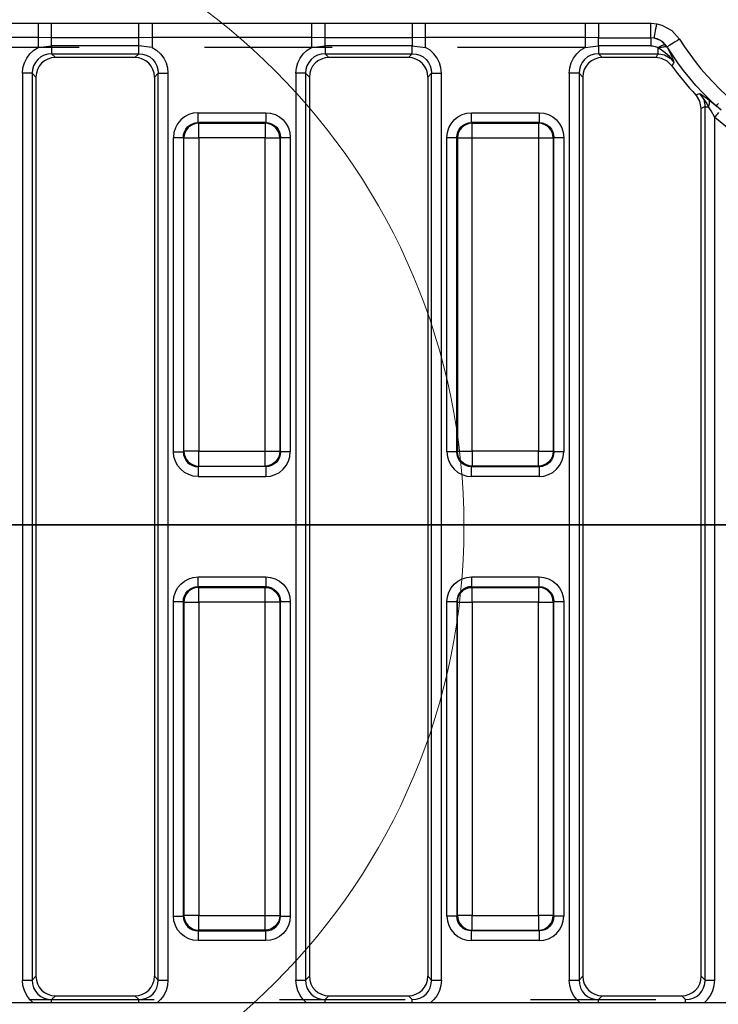
# Model space of a CAD drawing. Units: millimetres. Extents: x -56.6 to -40.8, y 36.2 to 47.6.
# Drawn here: x -49 to -48.4, y 41.8 to 42.6 of the extents above; entities that cross this region are included whole.
import ezdxf

# ---------------------------------------------------------------- set-up
doc = ezdxf.new("R2010")
doc.units = ezdxf.units.MM
doc.linetypes.add('PDF_IMPORT', pattern=[1, 0.8, -0.2])
doc.layers.add('PDF_Geometry', color=7, linetype='Continuous')

msp = doc.modelspace()

# ---------------------------------------------------------------- linework, layer by layer
at = {"layer": 'PDF_Geometry', "color": 7, "lineweight": 25}
for points in [[(-49.10271, 42.57092), (-48.97551, 42.57092), (-48.96481, 42.57092), (-48.89531, 42.57092), (-48.89445, 42.57092), (-48.8846, 42.57092), (-48.7574, 42.57092), (-48.7467, 42.57092), (-48.6772, 42.57092), (-48.67633, 42.57092), (-48.66649, 42.57092), (-48.53929, 42.57092), (-48.52858, 42.57092), (-48.48695, 42.57092)], [(-48.97551, 42.57092), (-48.97551, 42.56891), (-48.97551, 42.56695), (-48.97551, 42.56512), (-48.97551, 42.56345), (-48.97551, 42.56201), (-48.97551, 42.56081), (-48.97551, 42.55992), (-48.97551, 42.55935), (-49.10271, 42.55935)], [(-48.8846, 42.55163), (-48.89531, 42.5529), (-48.89531, 42.55406), (-48.89531, 42.55516), (-48.89531, 42.55619), (-48.89531, 42.5571), (-48.89531, 42.55788), (-48.89531, 42.55853), (-48.89531, 42.55902), (-48.89531, 42.55933), (-48.96481, 42.55933), (-48.96481, 42.55988), (-48.96481, 42.56077), (-48.96481, 42.56195), (-48.96481, 42.56341), (-48.96481, 42.56508), (-48.96481, 42.56694), (-48.96481, 42.5689), (-48.96481, 42.57092)], [(-48.8846, 42.57092), (-48.8846, 42.56891), (-48.8846, 42.56695), (-48.8846, 42.56512), (-48.8846, 42.56345), (-48.8846, 42.56201), (-48.8846, 42.56081), (-48.8846, 42.55992), (-48.8846, 42.55935), (-48.89531, 42.55933), (-48.89531, 42.55988), (-48.89531, 42.56077), (-48.89531, 42.56195), (-48.89531, 42.56341), (-48.89531, 42.56508), (-48.89531, 42.56694), (-48.89531, 42.5689), (-48.89531, 42.57092)], [(-48.7574, 42.57092), (-48.7574, 42.56891), (-48.7574, 42.56695), (-48.7574, 42.56512), (-48.7574, 42.56345), (-48.7574, 42.56201), (-48.7574, 42.56081), (-48.7574, 42.55992), (-48.7574, 42.55935), (-48.8846, 42.55935), (-48.8846, 42.55897), (-48.8846, 42.55837), (-48.8846, 42.55758), (-48.8846, 42.55662), (-48.8846, 42.55551), (-48.8846, 42.55428), (-48.8846, 42.55298), (-48.8846, 42.55163), (-48.88103, 42.54937), (-48.87793, 42.54649), (-48.87542, 42.5431), (-48.87356, 42.5393), (-48.87242, 42.53519), (-48.87204, 42.53094), (-48.87204, 41.80788), (-48.87242, 41.80363), (-48.87356, 41.79953), (-48.87542, 41.79573), (-48.87793, 41.79233), (-48.88036, 41.78998)], [(-48.6772, 42.57092), (-48.6772, 42.5689), (-48.6772, 42.56694), (-48.6772, 42.56508), (-48.6772, 42.56341), (-48.6772, 42.56195), (-48.6772, 42.56077), (-48.6772, 42.55988), (-48.6772, 42.55933), (-48.7467, 42.55933), (-48.7467, 42.55988), (-48.7467, 42.56077), (-48.7467, 42.56195), (-48.7467, 42.56341), (-48.7467, 42.56508), (-48.7467, 42.56694), (-48.7467, 42.5689), (-48.7467, 42.57092)], [(-48.53929, 42.57092), (-48.53929, 42.56891), (-48.53929, 42.56695), (-48.53929, 42.56512), (-48.53929, 42.56345), (-48.53929, 42.56201), (-48.53929, 42.56081), (-48.53929, 42.55992), (-48.53929, 42.55935), (-48.66649, 42.55935), (-48.66649, 42.55992), (-48.66649, 42.56081), (-48.66649, 42.56201), (-48.66649, 42.56345), (-48.66649, 42.56512), (-48.66649, 42.56695), (-48.66649, 42.56891), (-48.66649, 42.57092)], [(-48.52858, 42.57092), (-48.52858, 42.5689), (-48.52858, 42.56694), (-48.52858, 42.56508), (-48.52858, 42.56341), (-48.52858, 42.56195), (-48.52858, 42.56077), (-48.52858, 42.55988), (-48.52858, 42.55933), (-48.48695, 42.55933), (-48.48695, 42.55902), (-48.48695, 42.55853), (-48.48695, 42.55788), (-48.48695, 42.5571), (-48.48695, 42.55619), (-48.48695, 42.55516), (-48.48695, 42.55406), (-48.48695, 42.5529), (-48.48557, 42.55284), (-48.48329, 42.55242), (-48.48247, 42.55215), (-48.48108, 42.55145), (-48.48014, 42.55203), (-48.47922, 42.55255), (-48.47835, 42.55298), (-48.47753, 42.55333), (-48.47679, 42.55356), (-48.47614, 42.5537), (-48.47558, 42.55374), (-48.47515, 42.55367), (-48.47799, 42.5564), (-48.47964, 42.55744), (-48.48411, 42.55906), (-48.48695, 42.55933), (-48.48695, 42.55988), (-48.48695, 42.56077), (-48.48695, 42.56195), (-48.48695, 42.56341), (-48.48695, 42.56508), (-48.48695, 42.56694), (-48.48695, 42.5689), (-48.48695, 42.57092), (-48.48647, 42.57092), (-48.482, 42.57048)], [(-48.88281, 42.52792), (-48.88311, 42.53097), (-48.88399, 42.53388), (-48.8854, 42.53658), (-48.88733, 42.53891), (-48.88967, 42.54083), (-48.89235, 42.54226), (-48.89526, 42.54313), (-48.89832, 42.54342), (-48.89531, 42.54645), (-48.89531, 42.54674), (-48.89531, 42.54723), (-48.89531, 42.54787), (-48.89531, 42.54866), (-48.89531, 42.54958), (-48.89531, 42.5506), (-48.89531, 42.55173), (-48.89531, 42.5529), (-48.96481, 42.5529), (-48.96481, 42.55173), (-48.96481, 42.5506), (-48.96481, 42.54958), (-48.96481, 42.54866), (-48.96481, 42.54787), (-48.96481, 42.54723), (-48.96481, 42.54674), (-48.96481, 42.54645), (-48.89531, 42.54645), (-48.89221, 42.54619), (-48.88927, 42.54534), (-48.88657, 42.54394), (-48.88421, 42.54202), (-48.88231, 42.53967), (-48.88089, 42.53698), (-48.88006, 42.53402), (-48.87979, 42.53094), (-48.87945, 42.53094), (-48.87886, 42.53094), (-48.87807, 42.53094), (-48.8771, 42.53094), (-48.87597, 42.53094), (-48.87474, 42.53094), (-48.8734, 42.53094), (-48.87204, 42.53094)], [(-48.6647, 42.52792), (-48.665, 42.53097), (-48.66588, 42.53388), (-48.66729, 42.53658), (-48.66922, 42.53891), (-48.67156, 42.54083), (-48.67424, 42.54226), (-48.67717, 42.54313), (-48.68021, 42.54342), (-48.6772, 42.54645), (-48.6772, 42.54674), (-48.6772, 42.54723), (-48.6772, 42.54787), (-48.6772, 42.54866), (-48.6772, 42.54958), (-48.6772, 42.5506), (-48.6772, 42.55173), (-48.6772, 42.5529), (-48.7467, 42.5529), (-48.7467, 42.55173), (-48.7467, 42.5506), (-48.7467, 42.54958), (-48.7467, 42.54866), (-48.7467, 42.54787), (-48.7467, 42.54723), (-48.7467, 42.54674), (-48.7467, 42.54645), (-48.6772, 42.54645), (-48.6741, 42.54619), (-48.67115, 42.54534), (-48.66846, 42.54394), (-48.6661, 42.54202), (-48.6642, 42.53967), (-48.66278, 42.53698), (-48.66195, 42.53402), (-48.66168, 42.53094), (-48.66133, 42.53094), (-48.66075, 42.53094), (-48.65996, 42.53094), (-48.65899, 42.53094), (-48.65786, 42.53094), (-48.65663, 42.53094), (-48.65529, 42.53094), (-48.65393, 42.53094)], [(-48.48695, 42.5529), (-48.52858, 42.5529), (-48.52858, 42.55406), (-48.52858, 42.55516), (-48.52858, 42.55619), (-48.52858, 42.5571), (-48.52858, 42.55788), (-48.52858, 42.55853), (-48.52858, 42.55902), (-48.52858, 42.55933), (-48.53929, 42.55935), (-48.53929, 42.55897), (-48.53929, 42.55837), (-48.53929, 42.55758), (-48.53929, 42.55662), (-48.53929, 42.55551), (-48.53929, 42.55428), (-48.53929, 42.55298), (-48.53929, 42.55163), (-48.52858, 42.5529), (-48.52858, 42.55173), (-48.52858, 42.5506), (-48.52858, 42.54958), (-48.52858, 42.54866), (-48.52858, 42.54787), (-48.52858, 42.54723), (-48.52858, 42.54674), (-48.52858, 42.54645), (-48.48108, 42.54645), (-48.48108, 42.54669), (-48.48108, 42.54706), (-48.48108, 42.54755), (-48.48108, 42.54815), (-48.48108, 42.54885), (-48.48108, 42.54965), (-48.48108, 42.55052), (-48.48108, 42.55145), (-48.48036, 42.55097), (-48.47932, 42.55138), (-48.47831, 42.55173), (-48.47735, 42.55198), (-48.47645, 42.55215), (-48.47564, 42.55222), (-48.47493, 42.55219), (-48.47435, 42.55206), (-48.47389, 42.55184), (-48.47095, 42.54591), (-48.46956, 42.54277), (-48.46897, 42.54131), (-48.46843, 42.53992), (-48.46842, 42.53988), (-48.46885, 42.5391), (-48.47003, 42.53695), (-48.46781, 42.5339), (-48.46551, 42.53087), (-48.4632, 42.52788), (-48.46081, 42.52495), (-48.45838, 42.52203), (-48.4559, 42.51917), (-48.45338, 42.51635), (-48.45081, 42.51358), (-48.44868, 42.51448), (-48.44783, 42.51484), (-48.44781, 42.51481), (-48.44665, 42.51409), (-48.44546, 42.5133), (-48.44289, 42.51152), (-48.44045, 42.50972), (-48.43654, 42.50659), (-48.43461, 42.50498), (-48.44021, 42.51024), (-48.44561, 42.51569), (-48.45082, 42.52131), (-48.45583, 42.52713), (-48.46065, 42.5331), (-48.46525, 42.53924), (-48.46964, 42.54555), (-48.47381, 42.55198), (-48.47389, 42.55184), (-48.47515, 42.55367)], [(-48.46393, 42.55813), (-48.45999, 42.55202), (-48.45582, 42.54606), (-48.45146, 42.54024), (-48.4469, 42.53458), (-48.44215, 42.52908), (-48.43721, 42.52373), (-48.43208, 42.51858), (-48.42679, 42.51359), (-48.42318, 42.51037), (-48.41257, 42.50176), (-48.40143, 42.49384), (-48.38979, 42.48667), (-48.37772, 42.48027), (-48.36525, 42.47466), (-48.35246, 42.46988), (-48.33936, 42.46594), (-48.32606, 42.46285), (-48.3221, 42.4621)], [(-48.89832, 42.54342), (-48.96179, 42.54342), (-48.96481, 42.54645), (-48.9679, 42.54619), (-48.97085, 42.54534), (-48.97354, 42.54394), (-48.9759, 42.54202), (-48.97781, 42.53967), (-48.97922, 42.53698), (-48.98007, 42.53402), (-48.98032, 42.53094), (-48.98067, 42.53094), (-48.98125, 42.53094), (-48.98204, 42.53094), (-48.98302, 42.53094), (-48.98414, 42.53094), (-48.98538, 42.53094), (-48.98671, 42.53094), (-48.98807, 42.53094), (-48.9877, 42.53519), (-48.98656, 42.5393), (-48.9847, 42.5431), (-48.98218, 42.54649), (-48.97908, 42.54937), (-48.97551, 42.55163)], [(-48.76996, 42.53094), (-48.76996, 41.80788), (-48.7686, 41.80788), (-48.76727, 41.80788), (-48.76603, 41.80788), (-48.7649, 41.80788), (-48.76393, 41.80788), (-48.76314, 41.80788), (-48.76257, 41.80788), (-48.76221, 41.80788), (-48.76196, 41.8048), (-48.76111, 41.80184), (-48.7597, 41.79915), (-48.75779, 41.7968), (-48.75545, 41.79488), (-48.75274, 41.79348), (-48.74979, 41.79263), (-48.7467, 41.79238), (-48.74368, 41.7954), (-48.68021, 41.7954), (-48.6772, 41.79238), (-48.6741, 41.79263), (-48.67115, 41.79348), (-48.66846, 41.79488), (-48.6661, 41.7968), (-48.6642, 41.79915), (-48.66278, 41.80184), (-48.66195, 41.8048), (-48.66168, 41.80788), (-48.66133, 41.80788), (-48.66075, 41.80788), (-48.65996, 41.80788), (-48.65899, 41.80788), (-48.65786, 41.80788), (-48.65663, 41.80788), (-48.65529, 41.80788), (-48.65393, 41.80788), (-48.65393, 42.53094), (-48.65431, 42.53519), (-48.65545, 42.5393), (-48.65731, 42.5431), (-48.65982, 42.54649), (-48.66292, 42.54937), (-48.66649, 42.55163)], [(-48.68021, 42.54342), (-48.74368, 42.54342), (-48.7467, 42.54645), (-48.74979, 42.54619), (-48.75274, 42.54534), (-48.75545, 42.54394), (-48.75779, 42.54202), (-48.7597, 42.53967), (-48.76111, 42.53698), (-48.76196, 42.53402), (-48.76221, 42.53094), (-48.76257, 42.53094), (-48.76314, 42.53094), (-48.76393, 42.53094), (-48.7649, 42.53094), (-48.76603, 42.53094), (-48.76727, 42.53094), (-48.7686, 42.53094), (-48.76996, 42.53094), (-48.76958, 42.53519), (-48.76845, 42.5393), (-48.76658, 42.5431), (-48.76407, 42.54649), (-48.76097, 42.54937), (-48.7574, 42.55163)], [(-48.48264, 42.54342), (-48.52557, 42.54342), (-48.52858, 42.54645), (-48.53168, 42.54619), (-48.53463, 42.54534), (-48.53733, 42.54394), (-48.53968, 42.54202), (-48.5416, 42.53967), (-48.543, 42.53698), (-48.54385, 42.53402), (-48.5441, 42.53094), (-48.54446, 42.53094), (-48.54503, 42.53094), (-48.54582, 42.53094), (-48.54679, 42.53094), (-48.54792, 42.53094), (-48.54915, 42.53094), (-48.55049, 42.53094), (-48.55185, 42.53094), (-48.55147, 42.53519), (-48.55033, 42.5393), (-48.54847, 42.5431), (-48.54596, 42.54649), (-48.54288, 42.54937), (-48.53929, 42.55163)], [(-48.47003, 42.53695), (-48.47372, 42.54062), (-48.47843, 42.54285), (-48.48264, 42.54342), (-48.4815, 42.54565), (-48.48108, 42.54645), (-48.48042, 42.54644), (-48.47593, 42.5456), (-48.47138, 42.54308), (-48.46842, 42.53988), (-48.46846, 42.53995), (-48.47011, 42.54226), (-48.47192, 42.54423), (-48.47546, 42.54728), (-48.48036, 42.55097)], [(-48.96179, 42.54342), (-48.96485, 42.54313), (-48.96777, 42.54226), (-48.97045, 42.54083), (-48.97279, 42.53891), (-48.97471, 42.53658), (-48.97613, 42.53388), (-48.977, 42.53097), (-48.97731, 42.52792), (-48.98032, 42.53094), (-48.98032, 41.80788), (-48.97731, 41.81091), (-48.977, 41.80785), (-48.97613, 41.80494), (-48.97471, 41.80226), (-48.97279, 41.79991), (-48.97045, 41.79799), (-48.96777, 41.79656), (-48.96485, 41.79569), (-48.96179, 41.7954)], [(-48.74368, 42.54342), (-48.74674, 42.54313), (-48.74965, 42.54226), (-48.75233, 42.54083), (-48.75468, 42.53891), (-48.7566, 42.53658), (-48.75802, 42.53388), (-48.75889, 42.53097), (-48.7592, 42.52792), (-48.76221, 42.53094), (-48.76221, 41.80788), (-48.7592, 41.81091), (-48.75889, 41.80785), (-48.75802, 41.80494), (-48.7566, 41.80226), (-48.75468, 41.79991), (-48.75233, 41.79799), (-48.74965, 41.79656), (-48.74674, 41.79569), (-48.74368, 41.7954)], [(-48.52557, 42.54342), (-48.52863, 42.54313), (-48.53154, 42.54226), (-48.53422, 42.54083), (-48.53657, 42.53891), (-48.53849, 42.53658), (-48.5399, 42.53388), (-48.54078, 42.53097), (-48.54108, 42.52792), (-48.5441, 42.53094), (-48.5441, 41.80788), (-48.54108, 41.81091), (-48.54078, 41.80785), (-48.5399, 41.80494), (-48.53849, 41.80226), (-48.53657, 41.79991), (-48.53422, 41.79799), (-48.53154, 41.79656), (-48.52863, 41.79569), (-48.52557, 41.7954)], [(-48.98807, 42.53094), (-48.98807, 41.80788), (-48.98671, 41.80788), (-48.98538, 41.80788), (-48.98414, 41.80788), (-48.98302, 41.80788), (-48.98204, 41.80788), (-48.98125, 41.80788), (-48.98067, 41.80788), (-48.98032, 41.80788), (-48.98007, 41.8048), (-48.97922, 41.80184), (-48.97781, 41.79915), (-48.9759, 41.7968), (-48.97354, 41.79488), (-48.97085, 41.79348), (-48.9679, 41.79263), (-48.96481, 41.79238), (-48.96179, 41.7954), (-48.89832, 41.7954), (-48.89531, 41.79238), (-48.89221, 41.79263), (-48.88927, 41.79348), (-48.88657, 41.79488), (-48.88421, 41.7968), (-48.88231, 41.79915), (-48.88089, 41.80184), (-48.88006, 41.8048), (-48.87979, 41.80788), (-48.87945, 41.80788), (-48.87886, 41.80788), (-48.87807, 41.80788), (-48.8771, 41.80788), (-48.87597, 41.80788), (-48.87474, 41.80788), (-48.8734, 41.80788), (-48.87204, 41.80788)], [(-48.89832, 41.7954), (-48.89526, 41.79569), (-48.89235, 41.79656), (-48.88967, 41.79799), (-48.88733, 41.79991), (-48.8854, 41.80226), (-48.88399, 41.80494), (-48.88311, 41.80785), (-48.88281, 41.81091), (-48.87979, 41.80788), (-48.87979, 42.53094), (-48.88281, 42.52792), (-48.88281, 41.81091)], [(-48.68021, 41.7954), (-48.67717, 41.79569), (-48.67424, 41.79656), (-48.67156, 41.79799), (-48.66922, 41.79991), (-48.66729, 41.80226), (-48.66588, 41.80494), (-48.665, 41.80785), (-48.6647, 41.81091), (-48.66168, 41.80788), (-48.66168, 42.53094), (-48.6647, 42.52792), (-48.6647, 41.81091)], [(-48.55185, 42.53094), (-48.55185, 41.80788), (-48.55049, 41.80788), (-48.54915, 41.80788), (-48.54792, 41.80788), (-48.54679, 41.80788), (-48.54582, 41.80788), (-48.54503, 41.80788), (-48.54446, 41.80788), (-48.5441, 41.80788), (-48.54385, 41.8048), (-48.543, 41.80184), (-48.5416, 41.79915), (-48.53968, 41.7968), (-48.53733, 41.79488), (-48.53463, 41.79348), (-48.53168, 41.79263), (-48.52858, 41.79238), (-48.52557, 41.7954), (-48.4621, 41.7954), (-48.45908, 41.79238), (-48.45599, 41.79263), (-48.45304, 41.79348), (-48.45035, 41.79488), (-48.448, 41.7968), (-48.44608, 41.79915), (-48.44468, 41.80184), (-48.44383, 41.8048), (-48.44357, 41.80788), (-48.44322, 41.80788), (-48.44264, 41.80788), (-48.44185, 41.80788), (-48.44088, 41.80788), (-48.43975, 41.80788), (-48.43851, 41.80788), (-48.43718, 41.80788), (-48.43582, 41.80788)], [(-48.97731, 42.52792), (-48.97731, 41.81091)], [(-48.7592, 42.52792), (-48.7592, 41.81091)], [(-48.54108, 42.52792), (-48.54108, 41.81091)], [(-48.4621, 41.7954), (-48.45906, 41.79569), (-48.45613, 41.79656), (-48.45345, 41.79799), (-48.45111, 41.79991), (-48.44918, 41.80226), (-48.44776, 41.80494), (-48.44689, 41.80785), (-48.4466, 41.81091), (-48.44357, 41.80788), (-48.44357, 42.50415), (-48.44443, 42.50381), (-48.4466, 42.50295), (-48.44768, 42.50867), (-48.45039, 42.51312), (-48.45081, 42.51358)], [(-48.44414, 41.78998), (-48.44171, 41.79233), (-48.4392, 41.79573), (-48.43733, 41.79953), (-48.43621, 41.80363), (-48.43582, 41.80788), (-48.43582, 42.4958), (-48.43882, 42.50091), (-48.44083, 42.50415), (-48.4405, 42.50497), (-48.44024, 42.50577), (-48.44007, 42.50655), (-48.43997, 42.50728), (-48.43996, 42.50799), (-48.44004, 42.50863), (-48.4402, 42.5092), (-48.44045, 42.50972)], [(-48.43076, 42.50163), (-48.43461, 42.50498), (-48.43425, 42.50537), (-48.43367, 42.50602), (-48.43288, 42.5069)], [(-48.84797, 42.49947), (-48.79403, 42.49947), (-48.79403, 42.49801), (-48.79403, 42.4966), (-48.79403, 42.4953), (-48.79403, 42.49415), (-48.79403, 42.49316), (-48.79403, 42.4924), (-48.79403, 42.49188), (-48.79403, 42.49162), (-48.84797, 42.49162), (-48.84797, 42.49188), (-48.84797, 42.4924), (-48.84797, 42.49316), (-48.84797, 42.49415), (-48.84797, 42.4953), (-48.84797, 42.4966), (-48.84797, 42.49801), (-48.84797, 42.49947), (-48.85181, 42.49909), (-48.85549, 42.49797), (-48.85889, 42.49616), (-48.86185, 42.49373), (-48.86429, 42.49076), (-48.8661, 42.48737), (-48.86721, 42.48369), (-48.86758, 42.47985)], [(-48.79403, 42.49947), (-48.7902, 42.49909), (-48.78652, 42.49797), (-48.78313, 42.49616), (-48.78015, 42.49373), (-48.77771, 42.49076), (-48.7759, 42.48737), (-48.77479, 42.48369), (-48.77442, 42.47985)], [(-48.64947, 42.47985), (-48.6491, 42.48369), (-48.64799, 42.48737), (-48.64618, 42.49076), (-48.64374, 42.49373), (-48.64078, 42.49616), (-48.63738, 42.49797), (-48.6337, 42.49909), (-48.62986, 42.49947)], [(-48.57592, 42.49947), (-48.57208, 42.49909), (-48.5684, 42.49797), (-48.56501, 42.49616), (-48.56204, 42.49373), (-48.55961, 42.49076), (-48.55779, 42.48737), (-48.55668, 42.48369), (-48.55631, 42.47985)], [(-48.4466, 41.81091), (-48.4466, 42.50295)], [(-48.42424, 42.4864), (-48.43582, 42.4958), (-48.43495, 42.49681), (-48.43408, 42.4978), (-48.43328, 42.49873), (-48.43256, 42.49956)], [(-48.64947, 42.22905), (-48.64947, 42.47985), (-48.64803, 42.47985), (-48.64663, 42.47985), (-48.64532, 42.47985), (-48.64415, 42.47985), (-48.64318, 42.47985), (-48.64242, 42.47985), (-48.64189, 42.47985), (-48.64163, 42.47985), (-48.64114, 42.47935), (-48.64114, 42.22955), (-48.64163, 42.22905), (-48.64163, 42.47985), (-48.64142, 42.48216), (-48.64075, 42.48438), (-48.63968, 42.48642), (-48.63822, 42.4882), (-48.63643, 42.48966), (-48.63439, 42.49074), (-48.63218, 42.4914), (-48.62986, 42.49162), (-48.62938, 42.49112), (-48.57642, 42.49112), (-48.57642, 42.49073), (-48.57642, 42.48995), (-48.57642, 42.4888), (-48.57642, 42.48734), (-48.57642, 42.48559), (-48.57642, 42.48363), (-48.57642, 42.48153), (-48.57642, 42.47935), (-48.57642, 42.22955), (-48.62938, 42.22955), (-48.62938, 42.47935), (-48.57642, 42.47935), (-48.57424, 42.47935), (-48.57213, 42.47935), (-48.57017, 42.47935), (-48.56843, 42.47935), (-48.56696, 42.47935), (-48.56582, 42.47935), (-48.56504, 42.47935), (-48.56464, 42.47935), (-48.56464, 42.22955), (-48.56415, 42.22905), (-48.56436, 42.22674), (-48.56503, 42.22452), (-48.56611, 42.22248), (-48.56757, 42.2207), (-48.56935, 42.21924), (-48.57139, 42.21816), (-48.57361, 42.21749), (-48.57592, 42.21728), (-48.57592, 42.21702), (-48.57592, 42.21651), (-48.57592, 42.21574), (-48.57592, 42.21476), (-48.57592, 42.2136), (-48.57592, 42.2123), (-48.57592, 42.2109), (-48.57592, 42.20944), (-48.57208, 42.20981), (-48.5684, 42.21092), (-48.56501, 42.21274), (-48.56204, 42.21517), (-48.55961, 42.21815), (-48.55779, 42.22153), (-48.55668, 42.22522), (-48.55631, 42.22905), (-48.55777, 42.22905), (-48.55915, 42.22905), (-48.56046, 42.22905), (-48.56163, 42.22905), (-48.56261, 42.22905), (-48.56336, 42.22905), (-48.56389, 42.22905), (-48.56415, 42.22905), (-48.56415, 42.47985), (-48.56389, 42.47985), (-48.56336, 42.47985), (-48.56261, 42.47985), (-48.56163, 42.47985), (-48.56046, 42.47985), (-48.55915, 42.47985), (-48.55777, 42.47985), (-48.55631, 42.47985), (-48.55631, 42.22905)], [(-48.84797, 42.20944), (-48.85181, 42.20981), (-48.85549, 42.21092), (-48.85889, 42.21274), (-48.86185, 42.21517), (-48.86429, 42.21815), (-48.8661, 42.22153), (-48.86721, 42.22522), (-48.86758, 42.22905), (-48.86614, 42.22905), (-48.86474, 42.22905), (-48.86343, 42.22905), (-48.86227, 42.22905), (-48.86129, 42.22905), (-48.86053, 42.22905), (-48.86, 42.22905), (-48.85974, 42.22905), (-48.85953, 42.22674), (-48.85886, 42.22452), (-48.85779, 42.22248), (-48.85632, 42.2207), (-48.85454, 42.21924), (-48.8525, 42.21816), (-48.85029, 42.21749), (-48.84797, 42.21728), (-48.84749, 42.21778), (-48.84749, 42.21817), (-48.84749, 42.21895), (-48.84749, 42.22009), (-48.84749, 42.22156), (-48.84749, 42.22331), (-48.84749, 42.22527), (-48.84749, 42.22737), (-48.84749, 42.22955), (-48.79452, 42.22955), (-48.79452, 42.47935), (-48.79235, 42.47935), (-48.79024, 42.47935), (-48.78828, 42.47935), (-48.78654, 42.47935), (-48.78507, 42.47935), (-48.78393, 42.47935), (-48.78314, 42.47935), (-48.78275, 42.47935), (-48.78275, 42.22955), (-48.78226, 42.22905), (-48.78247, 42.22674), (-48.78314, 42.22452), (-48.78422, 42.22248), (-48.78568, 42.2207), (-48.78746, 42.21924), (-48.7895, 42.21816), (-48.79172, 42.21749), (-48.79403, 42.21728), (-48.79403, 42.21702), (-48.79403, 42.21651), (-48.79403, 42.21574), (-48.79403, 42.21476), (-48.79403, 42.2136), (-48.79403, 42.2123), (-48.79403, 42.2109), (-48.79403, 42.20944), (-48.7902, 42.20981), (-48.78652, 42.21092), (-48.78313, 42.21274), (-48.78015, 42.21517), (-48.77771, 42.21815), (-48.7759, 42.22153), (-48.77479, 42.22522), (-48.77442, 42.22905), (-48.77586, 42.22905), (-48.77727, 42.22905), (-48.77857, 42.22905), (-48.77974, 42.22905), (-48.78071, 42.22905), (-48.78147, 42.22905), (-48.782, 42.22905), (-48.78226, 42.22905), (-48.78226, 42.47985), (-48.782, 42.47985), (-48.78147, 42.47985), (-48.78071, 42.47985), (-48.77974, 42.47985), (-48.77857, 42.47985), (-48.77727, 42.47985), (-48.77586, 42.47985), (-48.77442, 42.47985), (-48.77442, 42.22905)], [(-48.86758, 42.22905), (-48.86758, 42.47985), (-48.86614, 42.47985), (-48.86474, 42.47985), (-48.86343, 42.47985), (-48.86227, 42.47985), (-48.86129, 42.47985), (-48.86053, 42.47985), (-48.86, 42.47985), (-48.85974, 42.47985), (-48.85974, 42.22905), (-48.85925, 42.22955), (-48.859, 42.22726), (-48.85832, 42.22506), (-48.85724, 42.22303), (-48.85577, 42.22126), (-48.85399, 42.2198), (-48.85196, 42.2187), (-48.84976, 42.21802), (-48.84749, 42.21778), (-48.79452, 42.21778), (-48.79403, 42.21728), (-48.84797, 42.21728), (-48.84797, 42.21702), (-48.84797, 42.21651), (-48.84797, 42.21574), (-48.84797, 42.21476), (-48.84797, 42.2136), (-48.84797, 42.2123), (-48.84797, 42.2109), (-48.84797, 42.20944), (-48.79403, 42.20944)], [(-48.57592, 42.20944), (-48.62986, 42.20944), (-48.62986, 42.2109), (-48.62986, 42.2123), (-48.62986, 42.2136), (-48.62986, 42.21476), (-48.62986, 42.21574), (-48.62986, 42.21651), (-48.62986, 42.21702), (-48.62986, 42.21728), (-48.57592, 42.21728), (-48.57642, 42.21778), (-48.62938, 42.21778), (-48.62986, 42.21728), (-48.63218, 42.21749), (-48.63439, 42.21816), (-48.63643, 42.21924), (-48.63822, 42.2207), (-48.63968, 42.22248), (-48.64075, 42.22452), (-48.64142, 42.22674), (-48.64163, 42.22905), (-48.64189, 42.22905), (-48.64242, 42.22905), (-48.64318, 42.22905), (-48.64415, 42.22905), (-48.64532, 42.22905), (-48.64663, 42.22905), (-48.64803, 42.22905), (-48.64947, 42.22905), (-48.6491, 42.22522), (-48.64799, 42.22153), (-48.64618, 42.21815), (-48.64374, 42.21517), (-48.64078, 42.21274), (-48.63738, 42.21092), (-48.6337, 42.20981), (-48.62986, 42.20944)], [(-48.86758, 42.10977), (-48.86721, 42.1136), (-48.8661, 42.11728), (-48.86429, 42.12067), (-48.86185, 42.12365), (-48.85889, 42.12609), (-48.85549, 42.1279), (-48.85181, 42.12901), (-48.84797, 42.12938)], [(-48.79403, 42.12938), (-48.7902, 42.12901), (-48.78652, 42.1279), (-48.78313, 42.12609), (-48.78015, 42.12365), (-48.77771, 42.12067), (-48.7759, 42.11728), (-48.77479, 42.1136), (-48.77442, 42.10977)], [(-48.64947, 42.10977), (-48.6491, 42.1136), (-48.64799, 42.11728), (-48.64618, 42.12067), (-48.64374, 42.12365), (-48.64078, 42.12609), (-48.63738, 42.1279), (-48.6337, 42.12901), (-48.62986, 42.12938), (-48.62986, 42.12792), (-48.62986, 42.12653), (-48.62986, 42.12523), (-48.62986, 42.12406), (-48.62986, 42.12308), (-48.62986, 42.12233), (-48.62986, 42.1218), (-48.62986, 42.12153), (-48.63218, 42.12133), (-48.63439, 42.12066), (-48.63643, 42.11958), (-48.63822, 42.11812), (-48.63968, 42.11634), (-48.64075, 42.1143), (-48.64142, 42.11208), (-48.64163, 42.10977), (-48.64114, 42.10927), (-48.64089, 42.11156), (-48.64022, 42.11376), (-48.63913, 42.11578), (-48.63767, 42.11756), (-48.63588, 42.11903), (-48.63385, 42.12012), (-48.63165, 42.1208), (-48.62938, 42.12105), (-48.62986, 42.12153), (-48.57592, 42.12153), (-48.57592, 42.1218), (-48.57592, 42.12233), (-48.57592, 42.12308), (-48.57592, 42.12406), (-48.57592, 42.12523), (-48.57592, 42.12653), (-48.57592, 42.12792), (-48.57592, 42.12938), (-48.57208, 42.12901), (-48.5684, 42.1279), (-48.56501, 42.12609), (-48.56204, 42.12365), (-48.55961, 42.12067), (-48.55779, 42.11728), (-48.55668, 42.1136), (-48.55631, 42.10977)], [(-48.62986, 42.12938), (-48.57592, 42.12938)], [(-48.86758, 41.85897), (-48.86758, 42.10977), (-48.86614, 42.10977), (-48.86474, 42.10977), (-48.86343, 42.10977), (-48.86227, 42.10977), (-48.86129, 42.10977), (-48.86053, 42.10977), (-48.86, 42.10977), (-48.85974, 42.10977), (-48.85925, 42.10927), (-48.85925, 41.85947), (-48.85974, 41.85897), (-48.85953, 41.85666), (-48.85886, 41.85444), (-48.85779, 41.85241), (-48.85632, 41.85062), (-48.85454, 41.84916), (-48.8525, 41.84808), (-48.85029, 41.84742), (-48.84797, 41.8472), (-48.79403, 41.8472), (-48.79452, 41.8477), (-48.84749, 41.8477), (-48.84797, 41.8472), (-48.84797, 41.84694), (-48.84797, 41.84642), (-48.84797, 41.84566), (-48.84797, 41.84469), (-48.84797, 41.84352), (-48.84797, 41.84222), (-48.84797, 41.84081), (-48.84797, 41.83937), (-48.85181, 41.83974), (-48.85549, 41.84085), (-48.85889, 41.84266), (-48.86185, 41.84509), (-48.86429, 41.84806), (-48.8661, 41.85145), (-48.86721, 41.85513), (-48.86758, 41.85897), (-48.86614, 41.85897), (-48.86474, 41.85897), (-48.86343, 41.85897), (-48.86227, 41.85897), (-48.86129, 41.85897), (-48.86053, 41.85897), (-48.86, 41.85897), (-48.85974, 41.85897), (-48.85974, 42.10977), (-48.85953, 42.11208), (-48.85886, 42.1143), (-48.85779, 42.11634), (-48.85632, 42.11812), (-48.85454, 42.11958), (-48.8525, 42.12066), (-48.85029, 42.12133), (-48.84797, 42.12153), (-48.84749, 42.12105), (-48.84976, 42.1208), (-48.85196, 42.12012), (-48.85399, 42.11903), (-48.85577, 42.11756), (-48.85724, 42.11578), (-48.85832, 42.11376), (-48.859, 42.11156), (-48.85925, 42.10927), (-48.85886, 42.10927), (-48.85807, 42.10927), (-48.85693, 42.10927), (-48.85546, 42.10927), (-48.85372, 42.10927), (-48.85177, 42.10927), (-48.84967, 42.10927), (-48.84749, 42.10927), (-48.84749, 42.11145), (-48.84749, 42.11356), (-48.84749, 42.11552), (-48.84749, 42.11726), (-48.84749, 42.11873), (-48.84749, 42.11987), (-48.84749, 42.12065), (-48.84749, 42.12105), (-48.79452, 42.12105), (-48.79403, 42.12153), (-48.79172, 42.12133), (-48.7895, 42.12066), (-48.78746, 42.11958), (-48.78568, 42.11812), (-48.78422, 42.11634), (-48.78314, 42.1143), (-48.78247, 42.11208), (-48.78226, 42.10977), (-48.782, 42.10977), (-48.78147, 42.10977), (-48.78071, 42.10977), (-48.77974, 42.10977), (-48.77857, 42.10977), (-48.77727, 42.10977), (-48.77586, 42.10977), (-48.77442, 42.10977), (-48.77442, 41.85897)], [(-48.64947, 41.85897), (-48.6491, 41.85513), (-48.64799, 41.85145), (-48.64618, 41.84806), (-48.64374, 41.84509), (-48.64078, 41.84266), (-48.63738, 41.84085), (-48.6337, 41.83974), (-48.62986, 41.83937), (-48.62986, 41.84081), (-48.62986, 41.84222), (-48.62986, 41.84352), (-48.62986, 41.84469), (-48.62986, 41.84566), (-48.62986, 41.84642), (-48.62986, 41.84694), (-48.62986, 41.8472), (-48.62938, 41.8477), (-48.57642, 41.8477), (-48.57592, 41.8472), (-48.62986, 41.8472), (-48.63218, 41.84742), (-48.63439, 41.84808), (-48.63643, 41.84916), (-48.63822, 41.85062), (-48.63968, 41.85241), (-48.64075, 41.85444), (-48.64142, 41.85666), (-48.64163, 41.85897), (-48.64189, 41.85897), (-48.64242, 41.85897), (-48.64318, 41.85897), (-48.64415, 41.85897), (-48.64532, 41.85897), (-48.64663, 41.85897), (-48.64803, 41.85897), (-48.64947, 41.85897), (-48.64947, 42.10977), (-48.64803, 42.10977), (-48.64663, 42.10977), (-48.64532, 42.10977), (-48.64415, 42.10977), (-48.64318, 42.10977), (-48.64242, 42.10977), (-48.64189, 42.10977), (-48.64163, 42.10977), (-48.64163, 41.85897), (-48.64114, 41.85947), (-48.64089, 41.85719), (-48.64022, 41.85498), (-48.63913, 41.85295), (-48.63767, 41.85117), (-48.63588, 41.84972), (-48.63385, 41.84862), (-48.63165, 41.84794), (-48.62938, 41.8477), (-48.62938, 41.84809), (-48.62938, 41.84887), (-48.62938, 41.85002), (-48.62938, 41.85149), (-48.62938, 41.85323), (-48.62938, 41.85519), (-48.62938, 41.85728), (-48.62938, 41.85947), (-48.63156, 41.85947), (-48.63365, 41.85947), (-48.63561, 41.85947), (-48.63735, 41.85947), (-48.63882, 41.85947), (-48.63996, 41.85947), (-48.64075, 41.85947), (-48.64114, 41.85947), (-48.64114, 42.10927), (-48.64075, 42.10927), (-48.63996, 42.10927), (-48.63882, 42.10927), (-48.63735, 42.10927), (-48.63561, 42.10927), (-48.63365, 42.10927), (-48.63156, 42.10927), (-48.62938, 42.10927), (-48.62938, 42.11145), (-48.62938, 42.11356), (-48.62938, 42.11552), (-48.62938, 42.11726), (-48.62938, 42.11873), (-48.62938, 42.11987), (-48.62938, 42.12065), (-48.62938, 42.12105), (-48.57642, 42.12105), (-48.57592, 42.12153), (-48.57361, 42.12133), (-48.57139, 42.12066), (-48.56935, 42.11958), (-48.56757, 42.11812), (-48.56611, 42.11634), (-48.56503, 42.1143), (-48.56436, 42.11208), (-48.56415, 42.10977), (-48.56389, 42.10977), (-48.56336, 42.10977), (-48.56261, 42.10977), (-48.56163, 42.10977), (-48.56046, 42.10977), (-48.55915, 42.10977), (-48.55777, 42.10977), (-48.55631, 42.10977), (-48.55631, 41.85897)], [(-48.57592, 41.83937), (-48.57208, 41.83974), (-48.5684, 41.84085), (-48.56501, 41.84266), (-48.56204, 41.84509), (-48.55961, 41.84806), (-48.55779, 41.85145), (-48.55668, 41.85513), (-48.55631, 41.85897), (-48.55777, 41.85897), (-48.55915, 41.85897), (-48.56046, 41.85897), (-48.56163, 41.85897), (-48.56261, 41.85897), (-48.56336, 41.85897), (-48.56389, 41.85897), (-48.56415, 41.85897), (-48.56415, 42.10977), (-48.56464, 42.10927), (-48.56489, 42.11156), (-48.56557, 42.11376), (-48.56665, 42.11578), (-48.56813, 42.11756), (-48.5699, 42.11903), (-48.57193, 42.12012), (-48.57413, 42.1208), (-48.57642, 42.12105), (-48.57642, 42.12065), (-48.57642, 42.11987), (-48.57642, 42.11873), (-48.57642, 42.11726), (-48.57642, 42.11552), (-48.57642, 42.11356), (-48.57642, 42.11145), (-48.57642, 42.10927), (-48.57424, 42.10927), (-48.57213, 42.10927), (-48.57017, 42.10927), (-48.56843, 42.10927), (-48.56696, 42.10927), (-48.56582, 42.10927), (-48.56504, 42.10927), (-48.56464, 42.10927), (-48.56464, 41.85947), (-48.56415, 41.85897), (-48.56436, 41.85666), (-48.56503, 41.85444), (-48.56611, 41.85241), (-48.56757, 41.85062), (-48.56935, 41.84916), (-48.57139, 41.84808), (-48.57361, 41.84742), (-48.57592, 41.8472), (-48.57592, 41.84694), (-48.57592, 41.84642), (-48.57592, 41.84566), (-48.57592, 41.84469), (-48.57592, 41.84352), (-48.57592, 41.84222), (-48.57592, 41.84081), (-48.57592, 41.83937), (-48.62986, 41.83937)], [(-48.79403, 41.83937), (-48.84797, 41.83937)], [(-48.97975, 41.78998), (-48.98218, 41.79233), (-48.9847, 41.79573), (-48.98656, 41.79953), (-48.9877, 41.80363), (-48.98807, 41.80788)], [(-48.76164, 41.78998), (-48.76407, 41.79233), (-48.76658, 41.79573), (-48.76845, 41.79953), (-48.76958, 41.80363), (-48.76996, 41.80788)], [(-48.65393, 41.80788), (-48.65431, 41.80363), (-48.65545, 41.79953), (-48.65731, 41.79573), (-48.65982, 41.79233), (-48.66225, 41.78998)], [(-48.54353, 41.78998), (-48.54596, 41.79233), (-48.54847, 41.79573), (-48.55033, 41.79953), (-48.55147, 41.80363), (-48.55185, 41.80788)], [(-48.96481, 41.78998), (-48.96481, 41.79017), (-48.96481, 41.79095), (-48.96481, 41.7916), (-48.96481, 41.79208), (-48.96481, 41.79238)], [(-48.89531, 41.78998), (-48.89531, 41.79017), (-48.89531, 41.79095), (-48.89531, 41.7916), (-48.89531, 41.79208), (-48.89531, 41.79238)], [(-48.7467, 41.78998), (-48.7467, 41.79017), (-48.7467, 41.79095), (-48.7467, 41.7916), (-48.7467, 41.79208), (-48.7467, 41.79238)], [(-48.6772, 41.78998), (-48.6772, 41.79017), (-48.6772, 41.79095), (-48.6772, 41.7916), (-48.6772, 41.79208), (-48.6772, 41.79238)], [(-48.52858, 41.78998), (-48.52858, 41.79017), (-48.52858, 41.79095), (-48.52858, 41.7916), (-48.52858, 41.79208), (-48.52858, 41.79238)], [(-48.45908, 41.78998), (-48.45908, 41.79017), (-48.45908, 41.79095), (-48.45908, 41.7916), (-48.45908, 41.79208), (-48.45908, 41.79238)], [(-49.33153, 41.78603), (-49.33153, 41.78681), (-49.33153, 41.78755), (-49.33153, 41.78823), (-49.33153, 41.78883), (-49.33153, 41.78931), (-49.33153, 41.78967), (-49.33153, 41.7899), (-49.33153, 41.78998), (-48.1779, 41.78998)]]:
    msp.add_lwpolyline(points, dxfattribs=at)
for points in [[(-48.46393, 42.55813), (-48.46567, 42.55705), (-48.46736, 42.55599), (-48.46895, 42.55501), (-48.47038, 42.55412), (-48.47161, 42.55335), (-48.47261, 42.55273), (-48.47335, 42.55227), (-48.47381, 42.55198), (-48.47724, 42.55592), (-48.48179, 42.55847), (-48.48411, 42.55906), (-48.48401, 42.55962), (-48.48385, 42.56048), (-48.48364, 42.56165), (-48.48336, 42.56308), (-48.48306, 42.56472), (-48.48272, 42.56653), (-48.48236, 42.56848), (-48.482, 42.57048), (-48.47795, 42.5694), (-48.46997, 42.56495)], [(-48.96481, 42.5529), (-48.96481, 42.55406), (-48.96481, 42.55516), (-48.96481, 42.55619), (-48.96481, 42.5571), (-48.96481, 42.55788), (-48.96481, 42.55853), (-48.96481, 42.55902), (-48.96481, 42.55933), (-48.97551, 42.55935), (-48.97551, 42.55897), (-48.97551, 42.55837), (-48.97551, 42.55758), (-48.97551, 42.55662), (-48.97551, 42.55551), (-48.97551, 42.55428), (-48.97551, 42.55298), (-48.97551, 42.55163)], [(-48.7467, 42.5529), (-48.7467, 42.55406), (-48.7467, 42.55516), (-48.7467, 42.55619), (-48.7467, 42.5571), (-48.7467, 42.55788), (-48.7467, 42.55853), (-48.7467, 42.55902), (-48.7467, 42.55933), (-48.7574, 42.55935), (-48.7574, 42.55897), (-48.7574, 42.55837), (-48.7574, 42.55758), (-48.7574, 42.55662), (-48.7574, 42.55551), (-48.7574, 42.55428), (-48.7574, 42.55298), (-48.7574, 42.55163)], [(-48.66649, 42.55163), (-48.66649, 42.55298), (-48.66649, 42.55428), (-48.66649, 42.55551), (-48.66649, 42.55662), (-48.66649, 42.55758), (-48.66649, 42.55837), (-48.66649, 42.55897), (-48.66649, 42.55935), (-48.6772, 42.55933), (-48.6772, 42.55902), (-48.6772, 42.55853), (-48.6772, 42.55788), (-48.6772, 42.5571), (-48.6772, 42.55619), (-48.6772, 42.55516), (-48.6772, 42.55406), (-48.6772, 42.5529)], [(-48.44357, 42.50415), (-48.44342, 42.50415), (-48.44321, 42.50415), (-48.44295, 42.50415), (-48.44263, 42.50415), (-48.44225, 42.50415), (-48.44182, 42.50415), (-48.44135, 42.50415), (-48.44083, 42.50415), (-48.44228, 42.50712), (-48.44779, 42.51478), (-48.44783, 42.51484), (-48.44739, 42.51435), (-48.44467, 42.50991)], [(-48.57592, 42.49947), (-48.57592, 42.49801), (-48.57592, 42.4966), (-48.57592, 42.4953), (-48.57592, 42.49415), (-48.57592, 42.49316), (-48.57592, 42.4924), (-48.57592, 42.49188), (-48.57592, 42.49162), (-48.62986, 42.49162), (-48.62986, 42.49188), (-48.62986, 42.4924), (-48.62986, 42.49316), (-48.62986, 42.49415), (-48.62986, 42.4953), (-48.62986, 42.4966), (-48.62986, 42.49801), (-48.62986, 42.49947)], [(-48.79452, 42.47935), (-48.84749, 42.47935), (-48.84749, 42.22955), (-48.84967, 42.22955), (-48.85177, 42.22955), (-48.85372, 42.22955), (-48.85546, 42.22955), (-48.85693, 42.22955), (-48.85807, 42.22955), (-48.85886, 42.22955), (-48.85925, 42.22955), (-48.85925, 42.47935), (-48.85886, 42.47935), (-48.85807, 42.47935), (-48.85693, 42.47935), (-48.85546, 42.47935), (-48.85372, 42.47935), (-48.85177, 42.47935), (-48.84967, 42.47935), (-48.84749, 42.47935), (-48.84749, 42.48153), (-48.84749, 42.48363), (-48.84749, 42.48559), (-48.84749, 42.48734), (-48.84749, 42.4888), (-48.84749, 42.48995), (-48.84749, 42.49073), (-48.84749, 42.49112), (-48.84976, 42.49088), (-48.85196, 42.4902), (-48.85399, 42.4891), (-48.85577, 42.48765), (-48.85724, 42.48587), (-48.85832, 42.48384), (-48.859, 42.48165), (-48.85925, 42.47935), (-48.85974, 42.47985), (-48.85953, 42.48216), (-48.85886, 42.48438), (-48.85779, 42.48642), (-48.85632, 42.4882), (-48.85454, 42.48966), (-48.8525, 42.49074), (-48.85029, 42.4914), (-48.84797, 42.49162), (-48.84749, 42.49112), (-48.79452, 42.49112), (-48.79452, 42.49073), (-48.79452, 42.48995), (-48.79452, 42.4888), (-48.79452, 42.48734), (-48.79452, 42.48559), (-48.79452, 42.48363), (-48.79452, 42.48153)], [(-48.78275, 42.47935), (-48.783, 42.48165), (-48.78368, 42.48384), (-48.78477, 42.48587), (-48.78624, 42.48765), (-48.78801, 42.4891), (-48.79004, 42.4902), (-48.79224, 42.49088), (-48.79452, 42.49112), (-48.79403, 42.49162), (-48.79172, 42.4914), (-48.7895, 42.49074), (-48.78746, 42.48966), (-48.78568, 42.4882), (-48.78422, 42.48642), (-48.78314, 42.48438), (-48.78247, 42.48216), (-48.78226, 42.47985)], [(-48.64114, 42.47935), (-48.64075, 42.47935), (-48.63996, 42.47935), (-48.63882, 42.47935), (-48.63735, 42.47935), (-48.63561, 42.47935), (-48.63365, 42.47935), (-48.63156, 42.47935), (-48.62938, 42.47935), (-48.62938, 42.48153), (-48.62938, 42.48363), (-48.62938, 42.48559), (-48.62938, 42.48734), (-48.62938, 42.4888), (-48.62938, 42.48995), (-48.62938, 42.49073), (-48.62938, 42.49112), (-48.63165, 42.49088), (-48.63385, 42.4902), (-48.63588, 42.4891), (-48.63767, 42.48765), (-48.63913, 42.48587), (-48.64022, 42.48384), (-48.64089, 42.48165)], [(-48.56464, 42.47935), (-48.56489, 42.48165), (-48.56557, 42.48384), (-48.56665, 42.48587), (-48.56813, 42.48765), (-48.5699, 42.4891), (-48.57193, 42.4902), (-48.57413, 42.49088), (-48.57642, 42.49112), (-48.57592, 42.49162), (-48.57361, 42.4914), (-48.57139, 42.49074), (-48.56935, 42.48966), (-48.56757, 42.4882), (-48.56611, 42.48642), (-48.56503, 42.48438), (-48.56436, 42.48216), (-48.56415, 42.47985)], [(-48.79452, 42.21778), (-48.79452, 42.21817), (-48.79452, 42.21895), (-48.79452, 42.22009), (-48.79452, 42.22156), (-48.79452, 42.22331), (-48.79452, 42.22527), (-48.79452, 42.22737), (-48.79452, 42.22955), (-48.79235, 42.22955), (-48.79024, 42.22955), (-48.78828, 42.22955), (-48.78654, 42.22955), (-48.78507, 42.22955), (-48.78393, 42.22955), (-48.78314, 42.22955), (-48.78275, 42.22955), (-48.783, 42.22726), (-48.78368, 42.22506), (-48.78477, 42.22303), (-48.78624, 42.22126), (-48.78801, 42.2198), (-48.79004, 42.2187), (-48.79224, 42.21802)], [(-48.64114, 42.22955), (-48.64075, 42.22955), (-48.63996, 42.22955), (-48.63882, 42.22955), (-48.63735, 42.22955), (-48.63561, 42.22955), (-48.63365, 42.22955), (-48.63156, 42.22955), (-48.62938, 42.22955), (-48.62938, 42.22737), (-48.62938, 42.22527), (-48.62938, 42.22331), (-48.62938, 42.22156), (-48.62938, 42.22009), (-48.62938, 42.21895), (-48.62938, 42.21817), (-48.62938, 42.21778), (-48.63165, 42.21802), (-48.63385, 42.2187), (-48.63588, 42.2198), (-48.63767, 42.22126), (-48.63913, 42.22303), (-48.64022, 42.22506), (-48.64089, 42.22726)], [(-48.57642, 42.21778), (-48.57642, 42.21817), (-48.57642, 42.21895), (-48.57642, 42.22009), (-48.57642, 42.22156), (-48.57642, 42.22331), (-48.57642, 42.22527), (-48.57642, 42.22737), (-48.57642, 42.22955), (-48.57424, 42.22955), (-48.57213, 42.22955), (-48.57017, 42.22955), (-48.56843, 42.22955), (-48.56696, 42.22955), (-48.56582, 42.22955), (-48.56504, 42.22955), (-48.56464, 42.22955), (-48.56489, 42.22726), (-48.56557, 42.22506), (-48.56665, 42.22303), (-48.56813, 42.22126), (-48.5699, 42.2198), (-48.57193, 42.2187), (-48.57413, 42.21802)], [(-48.84797, 42.12153), (-48.84797, 42.1218), (-48.84797, 42.12233), (-48.84797, 42.12308), (-48.84797, 42.12406), (-48.84797, 42.12523), (-48.84797, 42.12653), (-48.84797, 42.12792), (-48.84797, 42.12938), (-48.79403, 42.12938), (-48.79403, 42.12792), (-48.79403, 42.12653), (-48.79403, 42.12523), (-48.79403, 42.12406), (-48.79403, 42.12308), (-48.79403, 42.12233), (-48.79403, 42.1218), (-48.79403, 42.12153)], [(-48.84749, 41.85947), (-48.84967, 41.85947), (-48.85177, 41.85947), (-48.85372, 41.85947), (-48.85546, 41.85947), (-48.85693, 41.85947), (-48.85807, 41.85947), (-48.85886, 41.85947), (-48.85925, 41.85947), (-48.859, 41.85719), (-48.85832, 41.85498), (-48.85724, 41.85295), (-48.85577, 41.85117), (-48.85399, 41.84972), (-48.85196, 41.84862), (-48.84976, 41.84794), (-48.84749, 41.8477), (-48.84749, 41.84809), (-48.84749, 41.84887), (-48.84749, 41.85002), (-48.84749, 41.85149), (-48.84749, 41.85323), (-48.84749, 41.85519), (-48.84749, 41.85728), (-48.84749, 41.85947), (-48.79452, 41.85947), (-48.79452, 42.10927), (-48.79452, 42.11145), (-48.79452, 42.11356), (-48.79452, 42.11552), (-48.79452, 42.11726), (-48.79452, 42.11873), (-48.79452, 42.11987), (-48.79452, 42.12065), (-48.79452, 42.12105), (-48.79224, 42.1208), (-48.79004, 42.12012), (-48.78801, 42.11903), (-48.78624, 42.11756), (-48.78477, 42.11578), (-48.78368, 42.11376), (-48.783, 42.11156), (-48.78275, 42.10927), (-48.78275, 41.85947), (-48.78226, 41.85897), (-48.782, 41.85897), (-48.78147, 41.85897), (-48.78071, 41.85897), (-48.77974, 41.85897), (-48.77857, 41.85897), (-48.77727, 41.85897), (-48.77586, 41.85897), (-48.77442, 41.85897), (-48.77479, 41.85513), (-48.7759, 41.85145), (-48.77771, 41.84806), (-48.78015, 41.84509), (-48.78313, 41.84266), (-48.78652, 41.84085), (-48.7902, 41.83974), (-48.79403, 41.83937), (-48.79403, 41.84081), (-48.79403, 41.84222), (-48.79403, 41.84352), (-48.79403, 41.84469), (-48.79403, 41.84566), (-48.79403, 41.84642), (-48.79403, 41.84694), (-48.79403, 41.8472), (-48.79172, 41.84742), (-48.7895, 41.84808), (-48.78746, 41.84916), (-48.78568, 41.85062), (-48.78422, 41.85241), (-48.78314, 41.85444), (-48.78247, 41.85666), (-48.78226, 41.85897), (-48.78226, 42.10977), (-48.78275, 42.10927), (-48.78314, 42.10927), (-48.78393, 42.10927), (-48.78507, 42.10927), (-48.78654, 42.10927), (-48.78828, 42.10927), (-48.79024, 42.10927), (-48.79235, 42.10927), (-48.79452, 42.10927), (-48.84749, 42.10927)], [(-48.56464, 41.85947), (-48.56504, 41.85947), (-48.56582, 41.85947), (-48.56696, 41.85947), (-48.56843, 41.85947), (-48.57017, 41.85947), (-48.57213, 41.85947), (-48.57424, 41.85947), (-48.57642, 41.85947), (-48.57642, 42.10927), (-48.62938, 42.10927), (-48.62938, 41.85947), (-48.57642, 41.85947), (-48.57642, 41.85728), (-48.57642, 41.85519), (-48.57642, 41.85323), (-48.57642, 41.85149), (-48.57642, 41.85002), (-48.57642, 41.84887), (-48.57642, 41.84809), (-48.57642, 41.8477), (-48.57413, 41.84794), (-48.57193, 41.84862), (-48.5699, 41.84972), (-48.56813, 41.85117), (-48.56665, 41.85295), (-48.56557, 41.85498), (-48.56489, 41.85719)], [(-48.79452, 41.8477), (-48.79452, 41.84809), (-48.79452, 41.84887), (-48.79452, 41.85002), (-48.79452, 41.85149), (-48.79452, 41.85323), (-48.79452, 41.85519), (-48.79452, 41.85728), (-48.79452, 41.85947), (-48.79235, 41.85947), (-48.79024, 41.85947), (-48.78828, 41.85947), (-48.78654, 41.85947), (-48.78507, 41.85947), (-48.78393, 41.85947), (-48.78314, 41.85947), (-48.78275, 41.85947), (-48.783, 41.85719), (-48.78368, 41.85498), (-48.78477, 41.85295), (-48.78624, 41.85117), (-48.78801, 41.84972), (-48.79004, 41.84862), (-48.79224, 41.84794)]]:
    msp.add_lwpolyline(points, close=True, dxfattribs=at)
at = {"layer": 'PDF_Geometry', "color": 7, "linetype": 'PDF_IMPORT', "lineweight": 25, "ltscale": 0.127195}
msp.add_lwpolyline([(-48.53929, 42.55163), (-49.10271, 42.55163)], dxfattribs=at)
at = {"layer": 'PDF_Geometry', "color": 7, "lineweight": 35}
msp.add_lwpolyline([(-47.27132, 42.17099), (-56.0634, 42.17099)], dxfattribs=at)
at = {"layer": 'PDF_Geometry', "color": 7, "linetype": 'PDF_IMPORT', "lineweight": 25, "ltscale": 0.0695}
msp.add_lwpolyline([(-49.18292, 41.79238), (-48.45908, 41.79238)], dxfattribs=at)
at = {"layer": 'PDF_Geometry', "color": 7, "lineweight": 18}
msp.add_circle((-49.14991, 42.16941), 0.51396, dxfattribs=at)

doc.saveas('drawing.dxf')
